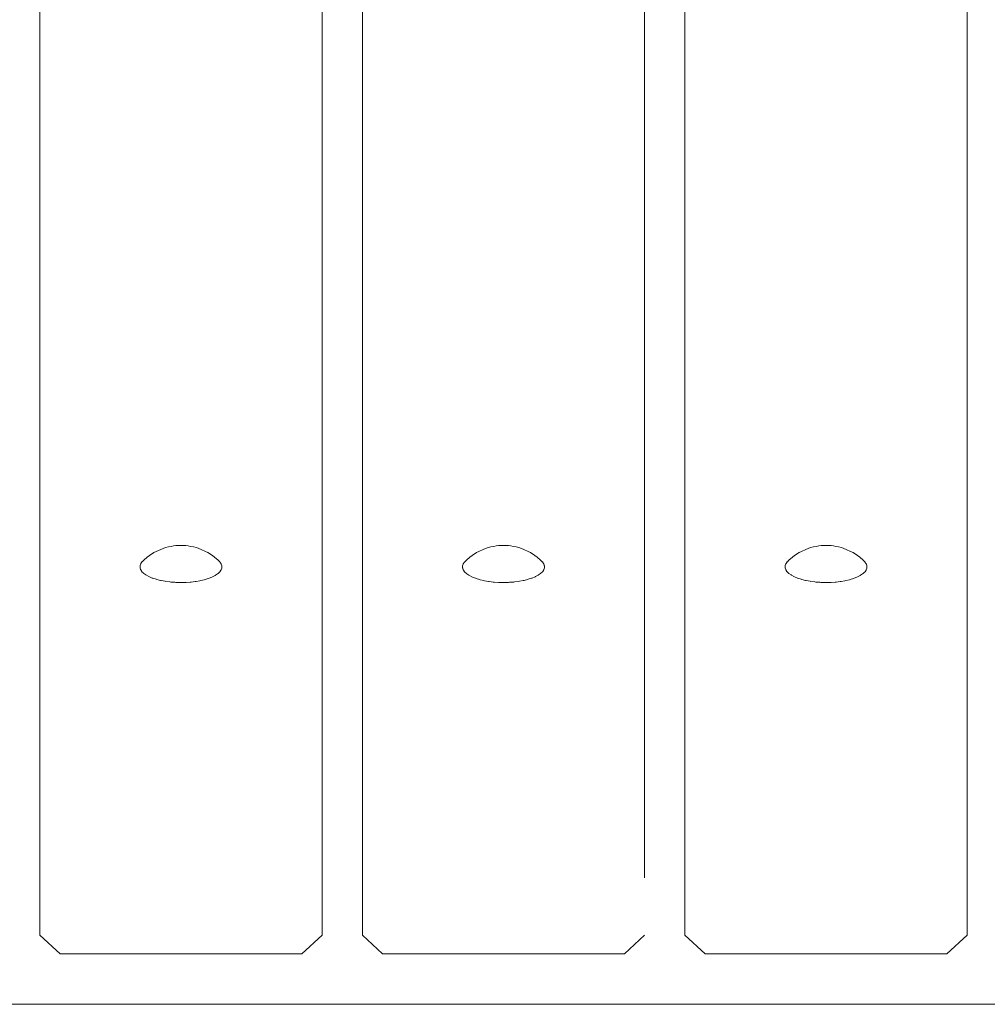
# Model space of a CAD drawing. Units: inches. Extents: x 513 to 661, y -1678 to -1531.
# Drawn here: x 552 to 553, y -1671 to -1670 of the extents above; entities that cross this region are included whole.
import ezdxf

# ---------------------------------------------------------------- set-up
doc = ezdxf.new("R2010")
doc.units = ezdxf.units.IN
doc.header["$MEASUREMENT"] = 0
doc.layers.add('_U+0421_U+043B_U+043E_U+0439 1', color=7, linetype='Continuous')

# ---------------------------------------------------------------- blocks, each defined once
blk = doc.blocks.new('block 277')
at = {"layer": '_U+0421_U+043B_U+043E_U+0439 1', "color": 250, "lineweight": 9, "true_color": 0x231f20}
for points in [[(552.03741, -1670.433), (552.03741, -1667.77214)], [(552.31465, -1667.7772), (552.31464, -1670.59596)], [(552.13928, -1670.2843), (552.13774, -1670.28579)], [(552.13964, -1670.28395), (552.13929, -1670.28429)], [(552.21397, -1670.28546), (552.21245, -1670.28399)], [(552.13586, -1670.28957), (552.13638, -1670.288)], [(552.13586, -1670.28992), (552.13586, -1670.28957)], [(552.13586, -1670.29151), (552.13586, -1670.28992)], [(552.13597, -1670.29185), (552.13586, -1670.29151)], [(552.13649, -1670.29343), (552.13597, -1670.29185)], [(552.13638, -1670.288), (552.13649, -1670.28766)], [(552.13752, -1670.28612), (552.13649, -1670.28766)], [(552.13672, -1670.29376), (552.13649, -1670.29343)], [(552.13775, -1670.2953), (552.13672, -1670.29376)], [(552.13775, -1670.28578), (552.13752, -1670.28612)], [(552.2143, -1670.28578), (552.21397, -1670.28546)], [(552.21533, -1670.28732), (552.2143, -1670.28578)], [(552.21453, -1670.29496), (552.21556, -1670.29343)], [(552.21556, -1670.28765), (552.21533, -1670.28732)], [(552.21608, -1670.28923), (552.21556, -1670.28766)], [(552.21556, -1670.29343), (552.21567, -1670.29308)], [(552.21567, -1670.29308), (552.21619, -1670.29151)], [(552.21619, -1670.28957), (552.21608, -1670.28923)], [(552.21619, -1670.29116), (552.21619, -1670.28957)], [(552.21619, -1670.29151), (552.21619, -1670.29116)], [(552.13808, -1670.29562), (552.13775, -1670.2953)], [(552.13961, -1670.2971), (552.13808, -1670.29562)], [(552.14005, -1670.2974), (552.13961, -1670.2971)], [(552.14204, -1670.29879), (552.14005, -1670.2974)], [(552.14258, -1670.29908), (552.14204, -1670.29879)], [(552.14501, -1670.30036), (552.14258, -1670.29908)], [(552.14564, -1670.30061), (552.14501, -1670.30036)], [(552.14847, -1670.30177), (552.14564, -1670.30061)], [(552.14917, -1670.30199), (552.14847, -1670.30177)], [(552.15237, -1670.303), (552.14917, -1670.30199)], [(552.15313, -1670.30319), (552.15237, -1670.303)], [(552.15664, -1670.30404), (552.15313, -1670.30319)], [(552.15746, -1670.30418), (552.15664, -1670.30404)], [(552.16121, -1670.30486), (552.15746, -1670.30418)], [(552.19541, -1670.30404), (552.19166, -1670.30471)], [(552.19618, -1670.30385), (552.19541, -1670.30404)], [(552.19968, -1670.303), (552.19618, -1670.30385)], [(552.20038, -1670.30278), (552.19968, -1670.303)], [(552.20358, -1670.30177), (552.20038, -1670.30278)], [(552.2042, -1670.30151), (552.20358, -1670.30177)], [(552.20704, -1670.30036), (552.2042, -1670.30151)], [(552.20757, -1670.30008), (552.20704, -1670.30036)], [(552.21001, -1670.29879), (552.20757, -1670.30008)], [(552.21045, -1670.29849), (552.21001, -1670.29879)], [(552.21244, -1670.2971), (552.21045, -1670.29849)], [(552.21244, -1670.2971), (552.21278, -1670.29677)], [(552.21278, -1670.29677), (552.2143, -1670.2953)], [(552.2143, -1670.2953), (552.21453, -1670.29496)], [(552.16207, -1670.30497), (552.16121, -1670.30486)], [(552.16602, -1670.30546), (552.16208, -1670.30497)], [(552.16691, -1670.30552), (552.16602, -1670.30546)], [(552.17098, -1670.30582), (552.16691, -1670.30552)], [(552.17189, -1670.30584), (552.17098, -1670.30582)], [(552.17602, -1670.30594), (552.17189, -1670.30584)], [(552.17693, -1670.30592), (552.17602, -1670.30594)], [(552.18107, -1670.30582), (552.17693, -1670.30592)], [(552.18196, -1670.30576), (552.18107, -1670.30582)], [(552.18603, -1670.30546), (552.18196, -1670.30576)], [(552.1869, -1670.30535), (552.18603, -1670.30546)], [(552.19084, -1670.30486), (552.1869, -1670.30535)], [(552.19166, -1670.30471), (552.19084, -1670.30486)], [(552.03741, -1670.433), (552.03741, -1670.65254)], [(552.03741, -1670.65254), (552.05721, -1670.67084)], [(552.31464, -1670.65254), (552.29484, -1670.67084)], [(552.29484, -1670.67084), (552.05721, -1670.67084)]]:
    blk.add_lwpolyline(points, dxfattribs=at)
blk = doc.blocks.new('block 279')
at = {"layer": '_U+0421_U+043B_U+043E_U+0439 1', "color": 250, "lineweight": 9, "true_color": 0x231f20}
for points in [[(552.35425, -1667.41723), (552.35425, -1670.433)], [(552.63149, -1670.433), (552.63149, -1667.41723)], [(552.45644, -1670.28399), (552.45492, -1670.28547)], [(552.5296, -1670.28429), (552.52926, -1670.28395)], [(552.53114, -1670.28578), (552.52961, -1670.2843)], [(552.4527, -1670.28957), (552.45282, -1670.28923)], [(552.4527, -1670.29116), (552.4527, -1670.28957)], [(552.4527, -1670.29151), (552.4527, -1670.29116)], [(552.45322, -1670.29308), (552.4527, -1670.29151)], [(552.45281, -1670.28923), (552.45333, -1670.28766)], [(552.45334, -1670.29343), (552.45322, -1670.29308)], [(552.45356, -1670.28732), (552.45333, -1670.28766)], [(552.45437, -1670.29496), (552.45334, -1670.29343)], [(552.45459, -1670.28578), (552.45356, -1670.28732)], [(552.45492, -1670.28546), (552.45461, -1670.28577)], [(552.53137, -1670.28612), (552.53115, -1670.28578)], [(552.53115, -1670.2953), (552.53218, -1670.29376)], [(552.5324, -1670.28765), (552.53137, -1670.28612)], [(552.53218, -1670.29376), (552.5324, -1670.29343)], [(552.5324, -1670.29343), (552.53292, -1670.29185)], [(552.53252, -1670.288), (552.53241, -1670.28766)], [(552.53304, -1670.28957), (552.53252, -1670.288)], [(552.53292, -1670.29185), (552.53304, -1670.29151)], [(552.53304, -1670.28992), (552.53304, -1670.28957)], [(552.53304, -1670.29151), (552.53304, -1670.28992)], [(552.45459, -1670.2953), (552.45437, -1670.29496)], [(552.45612, -1670.29677), (552.45459, -1670.2953)], [(552.45645, -1670.2971), (552.45612, -1670.29677)], [(552.45845, -1670.29849), (552.45645, -1670.2971)], [(552.45889, -1670.29879), (552.45845, -1670.29849)], [(552.46132, -1670.30008), (552.45889, -1670.29879)], [(552.46186, -1670.30036), (552.46132, -1670.30008)], [(552.4647, -1670.30151), (552.46186, -1670.30036)], [(552.46532, -1670.30177), (552.4647, -1670.30151)], [(552.46851, -1670.30278), (552.46532, -1670.30177)], [(552.46921, -1670.303), (552.46851, -1670.30278)], [(552.47271, -1670.30385), (552.46921, -1670.303)], [(552.47348, -1670.30404), (552.47271, -1670.30385)], [(552.47723, -1670.30471), (552.47348, -1670.30404)], [(552.51144, -1670.30418), (552.50769, -1670.30486)], [(552.51226, -1670.30404), (552.51144, -1670.30418)], [(552.51576, -1670.30319), (552.51226, -1670.30404)], [(552.51653, -1670.303), (552.51576, -1670.30319)], [(552.51972, -1670.30199), (552.51653, -1670.303)], [(552.52042, -1670.30177), (552.51972, -1670.30199)], [(552.52326, -1670.30061), (552.52042, -1670.30177)], [(552.52388, -1670.30036), (552.52326, -1670.30061)], [(552.52632, -1670.29907), (552.52388, -1670.30036)], [(552.52685, -1670.29879), (552.52632, -1670.29907)], [(552.52885, -1670.2974), (552.52685, -1670.29879)], [(552.52929, -1670.2971), (552.52885, -1670.2974)], [(552.52929, -1670.2971), (552.53081, -1670.29562)], [(552.53081, -1670.29562), (552.53115, -1670.2953)], [(552.47805, -1670.30486), (552.47723, -1670.30471)], [(552.482, -1670.30535), (552.47805, -1670.30486)], [(552.48286, -1670.30546), (552.482, -1670.30535)], [(552.48693, -1670.30576), (552.48286, -1670.30546)], [(552.48783, -1670.30582), (552.48693, -1670.30576)], [(552.49196, -1670.30592), (552.48783, -1670.30582)], [(552.49287, -1670.30594), (552.49196, -1670.30592)], [(552.49701, -1670.30584), (552.49287, -1670.30594)], [(552.49792, -1670.30582), (552.49701, -1670.30584)], [(552.50199, -1670.30552), (552.49792, -1670.30582)], [(552.50288, -1670.30546), (552.50199, -1670.30552)], [(552.50682, -1670.30497), (552.50288, -1670.30546)], [(552.50768, -1670.30486), (552.50682, -1670.30497)], [(552.35425, -1670.433), (552.35425, -1670.65254)], [(552.63149, -1670.433), (552.63149, -1670.65254)], [(552.35425, -1670.65254), (552.37405, -1670.67084)], [(552.63149, -1670.65254), (552.61168, -1670.67084)], [(552.37405, -1670.67084), (552.61168, -1670.67084)]]:
    blk.add_lwpolyline(points, dxfattribs=at)
blk = doc.blocks.new('block 280')
at = {"layer": '_U+0421_U+043B_U+043E_U+0439 1', "color": 250, "lineweight": 9, "true_color": 0x231f20}
for points in [[(551.72057, -1667.41723), (551.72057, -1670.433)], [(551.9978, -1670.433), (551.9978, -1667.41723)], [(551.82278, -1670.28398), (551.82126, -1670.28544)], [(551.89593, -1670.2843), (551.89559, -1670.28398)], [(551.89746, -1670.28578), (551.89594, -1670.28431)], [(551.81902, -1670.28957), (551.81913, -1670.28923)], [(551.81902, -1670.29116), (551.81902, -1670.28957)], [(551.81902, -1670.29151), (551.81902, -1670.29116)], [(551.81954, -1670.29308), (551.81902, -1670.29151)], [(551.81913, -1670.28923), (551.81965, -1670.28766)], [(551.81965, -1670.29343), (551.81954, -1670.29308)], [(551.81988, -1670.28732), (551.81965, -1670.28766)], [(551.82068, -1670.29496), (551.81965, -1670.29343)], [(551.82091, -1670.28578), (551.81988, -1670.28732)], [(551.82126, -1670.28544), (551.82092, -1670.28577)], [(551.89769, -1670.28612), (551.89746, -1670.28578)], [(551.89746, -1670.2953), (551.89849, -1670.29376)], [(551.89872, -1670.28766), (551.89769, -1670.28612)], [(551.89849, -1670.29376), (551.89872, -1670.29343)], [(551.89884, -1670.288), (551.89872, -1670.28766)], [(551.89872, -1670.29343), (551.89924, -1670.29185)], [(551.89936, -1670.28957), (551.89883, -1670.288)], [(551.89924, -1670.29185), (551.89935, -1670.29151)], [(551.89935, -1670.28992), (551.89935, -1670.28957)], [(551.89936, -1670.29151), (551.89935, -1670.28992)], [(551.82091, -1670.2953), (551.82068, -1670.29496)], [(551.82244, -1670.29677), (551.82091, -1670.2953)], [(551.82277, -1670.2971), (551.82244, -1670.29677)], [(551.82477, -1670.29849), (551.82277, -1670.2971)], [(551.8252, -1670.29879), (551.82477, -1670.29849)], [(551.82764, -1670.30008), (551.8252, -1670.29879)], [(551.82817, -1670.30036), (551.82764, -1670.30008)], [(551.83101, -1670.30151), (551.82817, -1670.30036)], [(551.83163, -1670.30177), (551.83101, -1670.30151)], [(551.83483, -1670.30278), (551.83163, -1670.30177)], [(551.83553, -1670.303), (551.83483, -1670.30278)], [(551.83903, -1670.30385), (551.83553, -1670.303)], [(551.8398, -1670.30404), (551.83903, -1670.30385)], [(551.84355, -1670.30471), (551.8398, -1670.30404)], [(551.87775, -1670.30418), (551.874, -1670.30486)], [(551.87857, -1670.30404), (551.87775, -1670.30418)], [(551.88208, -1670.30319), (551.87857, -1670.30404)], [(551.88284, -1670.303), (551.88208, -1670.30319)], [(551.88604, -1670.30199), (551.88284, -1670.303)], [(551.88674, -1670.30177), (551.88604, -1670.30199)], [(551.88957, -1670.30061), (551.88674, -1670.30177)], [(551.8902, -1670.30036), (551.88957, -1670.30061)], [(551.89263, -1670.29908), (551.8902, -1670.30036)], [(551.89317, -1670.29879), (551.89263, -1670.29908)], [(551.89516, -1670.2974), (551.89317, -1670.29879)], [(551.8956, -1670.2971), (551.89516, -1670.2974)], [(551.8956, -1670.2971), (551.89713, -1670.29562)], [(551.89713, -1670.29562), (551.89746, -1670.2953)], [(551.84437, -1670.30486), (551.84355, -1670.30471)], [(551.84831, -1670.30535), (551.84437, -1670.30486)], [(551.84918, -1670.30546), (551.84831, -1670.30535)], [(551.85325, -1670.30576), (551.84918, -1670.30546)], [(551.85414, -1670.30582), (551.85325, -1670.30576)], [(551.85828, -1670.30592), (551.85414, -1670.30582)], [(551.85919, -1670.30594), (551.85828, -1670.30592)], [(551.86332, -1670.30584), (551.85919, -1670.30594)], [(551.86423, -1670.30582), (551.86332, -1670.30584)], [(551.8683, -1670.30552), (551.86423, -1670.30582)], [(551.8692, -1670.30546), (551.8683, -1670.30552)], [(551.87314, -1670.30497), (551.8692, -1670.30546)], [(551.874, -1670.30486), (551.87314, -1670.30497)], [(551.72057, -1670.433), (551.72057, -1670.65254)], [(551.9978, -1670.433), (551.9978, -1670.65254)], [(551.72057, -1670.65254), (551.74037, -1670.67084)], [(551.9978, -1670.65254), (551.978, -1670.67084)], [(551.74037, -1670.67084), (551.978, -1670.67084)]]:
    blk.add_lwpolyline(points, dxfattribs=at)
blk = doc.blocks.new('block 286')
at = {"layer": '_U+0421_U+043B_U+043E_U+0439 1', "color": 250, "lineweight": 9, "true_color": 0x231f20}
for points in [[(552.47304, -1670.27337), (552.46868, -1670.27531)], [(552.47525, -1670.27247), (552.47304, -1670.27337)], [(552.47774, -1670.27168), (552.47525, -1670.27247)], [(552.48047, -1670.27102), (552.47774, -1670.27168)], [(552.4834, -1670.27041), (552.48047, -1670.27102)], [(552.48563, -1670.27001), (552.4834, -1670.27041)], [(552.48798, -1670.26972), (552.48563, -1670.27001)], [(552.49041, -1670.26954), (552.48798, -1670.26972)], [(552.49287, -1670.26948), (552.49041, -1670.26954)], [(552.49533, -1670.26954), (552.49287, -1670.26948)], [(552.49776, -1670.26972), (552.49533, -1670.26954)], [(552.50011, -1670.27001), (552.49776, -1670.26972)], [(552.50234, -1670.27041), (552.50011, -1670.27001)], [(552.50234, -1670.27041), (552.50527, -1670.27102)], [(552.50799, -1670.27168), (552.50527, -1670.27102)], [(552.51048, -1670.27247), (552.50799, -1670.27168)], [(552.5127, -1670.27337), (552.51048, -1670.27247)], [(552.5127, -1670.27337), (552.51706, -1670.27531)], [(552.45979, -1670.28096), (552.45645, -1670.28398)], [(552.462, -1670.27942), (552.45979, -1670.28096)], [(552.46636, -1670.27653), (552.462, -1670.27942)], [(552.46868, -1670.27531), (552.46636, -1670.27653)], [(552.51938, -1670.27653), (552.51706, -1670.27531)], [(552.51938, -1670.27653), (552.52374, -1670.27942)], [(552.52595, -1670.28096), (552.52374, -1670.27942)], [(552.52595, -1670.28096), (552.52929, -1670.28398)]]:
    blk.add_lwpolyline(points, dxfattribs=at)
blk = doc.blocks.new('block 289')
at = {"layer": '_U+0421_U+043B_U+043E_U+0439 1', "color": 250, "lineweight": 9, "true_color": 0x231f20}
for points in [[(551.83936, -1670.27337), (551.83499, -1670.27531)], [(551.84157, -1670.27247), (551.83936, -1670.27337)], [(551.84406, -1670.27168), (551.84157, -1670.27247)], [(551.84679, -1670.27102), (551.84406, -1670.27168)], [(551.84971, -1670.27041), (551.84679, -1670.27102)], [(551.85195, -1670.27001), (551.84971, -1670.27041)], [(551.8543, -1670.26972), (551.85195, -1670.27001)], [(551.85672, -1670.26954), (551.8543, -1670.26972)], [(551.85919, -1670.26948), (551.85672, -1670.26954)], [(551.86165, -1670.26954), (551.85919, -1670.26948)], [(551.86408, -1670.26972), (551.86165, -1670.26954)], [(551.86642, -1670.27001), (551.86408, -1670.26972)], [(551.86866, -1670.27041), (551.86642, -1670.27001)], [(551.86866, -1670.27041), (551.87158, -1670.27102)], [(551.87431, -1670.27168), (551.87158, -1670.27102)], [(551.8768, -1670.27247), (551.87431, -1670.27168)], [(551.87901, -1670.27337), (551.8768, -1670.27247)], [(551.87901, -1670.27337), (551.88338, -1670.27531)], [(551.8261, -1670.28096), (551.82277, -1670.28398)], [(551.82831, -1670.27942), (551.8261, -1670.28096)], [(551.83268, -1670.27653), (551.82831, -1670.27942)], [(551.83499, -1670.27531), (551.83268, -1670.27653)], [(551.88569, -1670.27653), (551.88338, -1670.27531)], [(551.88569, -1670.27653), (551.89006, -1670.27942)], [(551.89227, -1670.28096), (551.89006, -1670.27942)], [(551.89227, -1670.28096), (551.8956, -1670.28398)]]:
    blk.add_lwpolyline(points, dxfattribs=at)
blk = doc.blocks.new('block 290')
at = {"layer": '_U+0421_U+043B_U+043E_U+0439 1', "color": 250, "lineweight": 9, "true_color": 0x231f20}
for points in [[(552.1562, -1670.27337), (552.15183, -1670.27531)], [(552.1562, -1670.27337), (552.15841, -1670.27247)], [(552.15841, -1670.27247), (552.1609, -1670.27168)], [(552.1609, -1670.27168), (552.16363, -1670.27102)], [(552.16655, -1670.27042), (552.16363, -1670.27102)], [(552.16655, -1670.27042), (552.16879, -1670.27001)], [(552.16879, -1670.27001), (552.17113, -1670.26972)], [(552.17113, -1670.26972), (552.17356, -1670.26954)], [(552.17356, -1670.26954), (552.17602, -1670.26948)], [(552.17602, -1670.26948), (552.17849, -1670.26954)], [(552.17849, -1670.26954), (552.18091, -1670.26972)], [(552.18091, -1670.26972), (552.18326, -1670.27001)], [(552.18326, -1670.27001), (552.1855, -1670.27042)], [(552.1855, -1670.27042), (552.18842, -1670.27102)], [(552.18842, -1670.27102), (552.19115, -1670.27168)], [(552.19115, -1670.27168), (552.19364, -1670.27247)], [(552.19364, -1670.27247), (552.19585, -1670.27337)], [(552.19585, -1670.27337), (552.20022, -1670.27531)], [(552.14294, -1670.28096), (552.13961, -1670.28398)], [(552.14294, -1670.28096), (552.14515, -1670.27942)], [(552.14952, -1670.27653), (552.14515, -1670.27942)], [(552.14952, -1670.27653), (552.15183, -1670.27531)], [(552.20022, -1670.27531), (552.20253, -1670.27653)], [(552.20253, -1670.27653), (552.2069, -1670.27942)], [(552.2069, -1670.27942), (552.20911, -1670.28096)], [(552.20911, -1670.28096), (552.21244, -1670.28398)]]:
    blk.add_lwpolyline(points, dxfattribs=at)
blk = doc.blocks.new('block 292')
at = {"layer": '_U+0421_U+043B_U+043E_U+0439 1', "color": 250, "lineweight": 9, "true_color": 0x231f20}
blk.add_lwpolyline([(553.79221, -1670.72031), (551.19982, -1670.72031)], dxfattribs=at)
blk = doc.blocks.new('block 178')
at = {"layer": '_U+0421_U+043B_U+043E_U+0439 1'}
for name in ['block 280', 'block 277', 'block 279', 'block 289', 'block 290', 'block 286', 'block 292']:
    blk.add_blockref(name, (0, 0), dxfattribs=at)

msp = doc.modelspace()

# ---------------------------------------------------------------- block references
at = {"layer": '_U+0421_U+043B_U+043E_U+0439 1'}
msp.add_blockref('block 178', (0, 0), dxfattribs=at)

doc.saveas('drawing.dxf')
